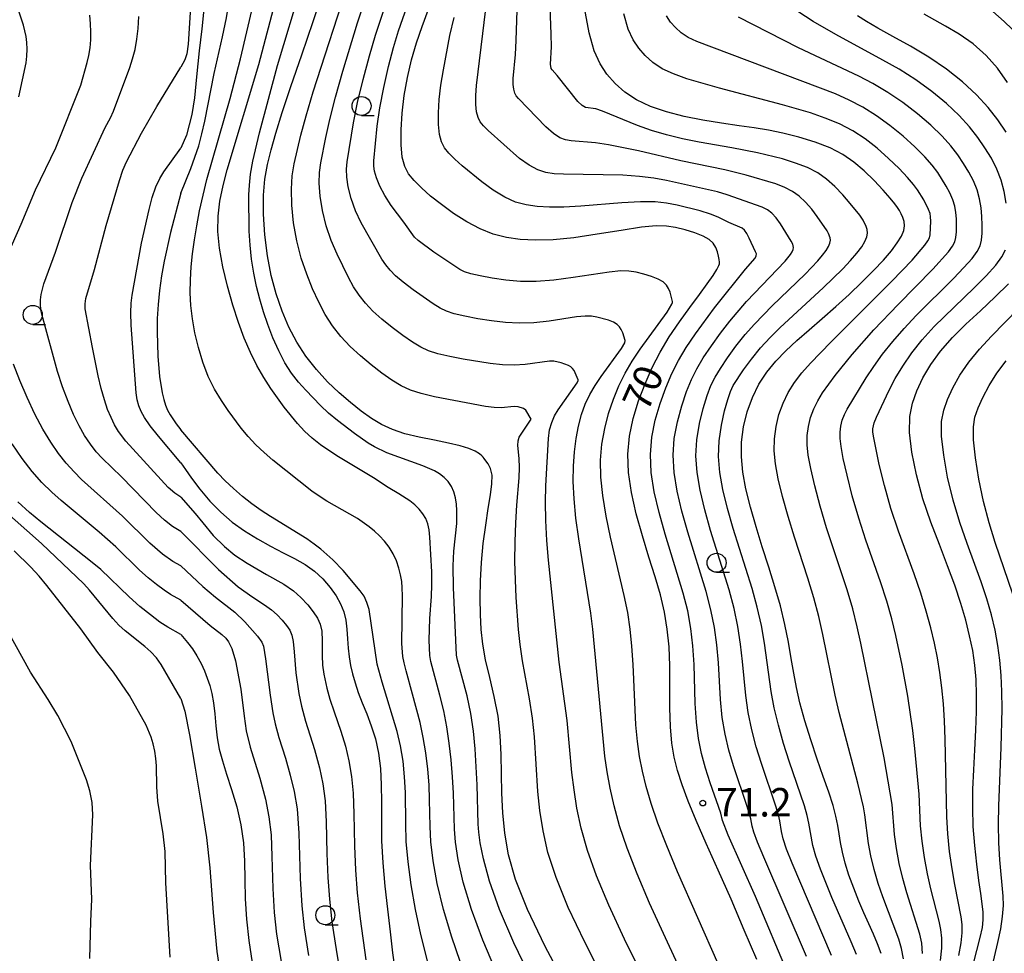
# Model space of a CAD drawing. Extents: x -4000 to -2000, y 94500 to 96001.
# Drawn here: x -2242 to -2112, y 95583 to 95705 of the extents above; entities that cross this region are included whole.
import ezdxf

# ---------------------------------------------------------------- set-up
doc = ezdxf.new("R2010")
doc.units = 0
for name, color, linetype in [('6331000', 2, 'Continuous'), ('7101000', 4, 'Continuous'), ('7102000', 2, 'Continuous'), ('7312000', 4, 'Continuous')]:
    doc.layers.add(name, color=color, linetype=linetype)
doc.styles.add('Dm_Anotation', font='txt.shx', dxfattribs={"bigfont": 'PSCDM.shx'})

# ---------------------------------------------------------------- blocks, each defined once
blk = doc.blocks.new('633100')
at = {"layer": '6331000'}
blk.add_lwpolyline([(0, -0.5), (0.67, -0.5)], dxfattribs=at)
blk.add_circle((0, 0), 0.5, dxfattribs=at)
blk = doc.blocks.new('731200')
at = {"layer": '7312000'}
blk.add_circle((0, 0), 0.15, dxfattribs=at)

msp = doc.modelspace()

# ---------------------------------------------------------------- linework, layer by layer
at = {"layer": '7101000', "flags": 128}
for points in [[(-2220.74, 95726.33), (-2220.41, 95725.41), (-2219.98, 95724.21), (-2219.43, 95722.58), (-2218.86, 95720.7), (-2218.35, 95718.72), (-2217.94, 95716.68), (-2217.65, 95714.57), (-2217.51, 95712.38), (-2217.52, 95710), (-2217.67, 95707.32), (-2217.97, 95704.27), (-2218.3, 95701.4), (-2218.67, 95697.94), (-2218.95, 95695.21), (-2219.29, 95692.99), (-2220, 95690.27), (-2220.74, 95688.56)], [(-2170.18, 95578.55), (-2172.79, 95583.52), (-2175.1, 95588.29), (-2176.67, 95592.24), (-2177.59, 95595.48), (-2178.08, 95598.33), (-2178.34, 95601.02), (-2178.45, 95603.63), (-2178.5, 95606.18), (-2178.54, 95608.7), (-2178.67, 95611.22), (-2178.96, 95613.76), (-2179.46, 95616.34), (-2180.06, 95618.85), (-2180.6, 95621.18), (-2180.97, 95623.25), (-2181.18, 95625.19), (-2181.28, 95627.16), (-2181.32, 95629.29), (-2181.28, 95631.58), (-2181.15, 95634), (-2180.91, 95636.5), (-2180.59, 95638.92), (-2180.26, 95641.1), (-2179.96, 95642.91), (-2179.76, 95644.35), (-2179.75, 95645.49), (-2179.95, 95646.36), (-2180.27, 95646.99), (-2180.57, 95647.4), (-2180.81, 95647.7), (-2180.93, 95647.85), (-2181.1, 95648.05), (-2181.42, 95648.32), (-2181.97, 95648.65), (-2182.81, 95649), (-2183.97, 95649.36), (-2185.49, 95649.73), (-2187.34, 95650.11), (-2189.34, 95650.5), (-2191.24, 95650.96), (-2192.87, 95651.5), (-2194.29, 95652.16), (-2195.63, 95652.96), (-2196.99, 95653.93), (-2198.41, 95655.06), (-2199.88, 95656.35), (-2201.4, 95657.81), (-2202.89, 95659.42), (-2204.27, 95661.16), (-2205.47, 95663.02), (-2206.5, 95664.99), (-2207.39, 95667.1), (-2208.17, 95669.36), (-2208.82, 95671.78), (-2209.33, 95674.38), (-2209.66, 95677.13), (-2209.83, 95679.87), (-2209.83, 95682.36), (-2209.66, 95684.48), (-2209.33, 95686.4), (-2208.85, 95688.34), (-2208.22, 95690.56), (-2207.37, 95693.27), (-2206.24, 95696.69), (-2204.82, 95700.86), (-2203.32, 95705.24), (-2202.05, 95709.08)], [(-2181.3, 95677.92), (-2183.07, 95678.86), (-2184.81, 95679.97), (-2186.43, 95681.14), (-2187.85, 95682.26), (-2189.05, 95683.32), (-2190.02, 95684.29), (-2190.75, 95685.18), (-2191.25, 95686.15), (-2191.57, 95687.38), (-2191.73, 95689.01), (-2191.73, 95690.97), (-2191.59, 95693.17), (-2191.31, 95695.49), (-2190.9, 95697.87), (-2190.36, 95700.21), (-2189.7, 95702.45), (-2188.95, 95704.61), (-2188.17, 95706.75)], [(-2146.62, 95651.86), (-2146.14, 95653.84), (-2145.46, 95655.73), (-2144.61, 95657.47), (-2143.58, 95659.05), (-2142.4, 95660.51), (-2141.08, 95661.88), (-2139.61, 95663.22), (-2138, 95664.62), (-2136.27, 95666.12), (-2134.48, 95667.7), (-2132.71, 95669.31), (-2131.04, 95670.91), (-2129.52, 95672.44), (-2128.22, 95673.83), (-2127.17, 95675.05), (-2126.39, 95676.09), (-2125.85, 95676.97), (-2125.54, 95677.71), (-2125.43, 95678.35), (-2125.48, 95678.92), (-2125.64, 95679.44), (-2125.87, 95679.92), (-2126.11, 95680.35), (-2126.36, 95680.75), (-2126.71, 95681.24), (-2127.31, 95681.97), (-2128.25, 95683.03), (-2129.44, 95684.29), (-2130.76, 95685.57), (-2132.1, 95686.72), (-2133.56, 95687.72), (-2135.24, 95688.59), (-2137.22, 95689.36), (-2139.36, 95690.01), (-2141.45, 95690.52), (-2143.36, 95690.92), (-2145.22, 95691.23), (-2147.23, 95691.52), (-2149.52, 95691.86), (-2151.99, 95692.25), (-2154.47, 95692.74), (-2156.79, 95693.33), (-2158.9, 95694.05), (-2160.74, 95694.92), (-2162.28, 95695.93), (-2163.55, 95697.07), (-2164.62, 95698.3), (-2165.53, 95699.65), (-2166.31, 95701.37), (-2166.98, 95703.77), (-2167.56, 95707.04)], [(-2112.03, 95690.67), (-2113.14, 95692.3), (-2114.43, 95693.93), (-2115.97, 95695.6), (-2117.81, 95697.29), (-2119.92, 95698.97), (-2122.24, 95700.56), (-2124.66, 95702.01), (-2126.98, 95703.29), (-2128.96, 95704.36), (-2130.45, 95705.23), (-2131.63, 95705.99)], [(-2220.74, 95647.13), (-2223.67, 95650.63), (-2224.76, 95652.01), (-2225.51, 95653.07), (-2225.98, 95653.9), (-2226.27, 95654.64), (-2226.47, 95655.43), (-2226.63, 95656.32), (-2227.28, 95665.25), (-2227.33, 95666.87), (-2227.28, 95668.13), (-2227.15, 95669.2), (-2225.91, 95676.04), (-2224.92, 95680.48), (-2224.49, 95682.06), (-2224.02, 95683.47), (-2223.51, 95684.57), (-2222.97, 95685.45), (-2220.74, 95688.56)], [(-2144.9, 95581.69), (-2146.53, 95585.59), (-2148.28, 95589.65), (-2149.99, 95593.49), (-2151.54, 95596.97), (-2152.87, 95600), (-2153.92, 95602.55), (-2154.72, 95604.71), (-2155.32, 95606.6), (-2155.78, 95608.37), (-2156.09, 95610.21), (-2156.26, 95612.33), (-2156.32, 95614.87), (-2156.32, 95617.64), (-2156.34, 95620.38), (-2156.45, 95622.88), (-2156.67, 95625.2), (-2157.05, 95627.45), (-2157.59, 95629.72), (-2158.28, 95632.12), (-2159.09, 95634.7), (-2159.95, 95637.51), (-2160.76, 95640.41), (-2161.41, 95643.23), (-2161.79, 95645.83), (-2161.87, 95648.27), (-2161.66, 95650.63), (-2161.16, 95652.98), (-2160.45, 95655.29), (-2159.59, 95657.53), (-2158.65, 95659.66), (-2157.6, 95661.71), (-2156.42, 95663.72), (-2155.08, 95665.7), (-2153.71, 95667.59), (-2152.44, 95669.27), (-2151.41, 95670.68), (-2150.64, 95671.79), (-2150.14, 95672.59), (-2149.88, 95673.09), (-2149.79, 95673.35), (-2149.81, 95673.56), (-2149.86, 95673.9), (-2149.93, 95674.34), (-2150.06, 95674.91), (-2150.28, 95675.5), (-2150.62, 95676.04), (-2151.14, 95676.53), (-2151.94, 95676.98), (-2153.04, 95677.42), (-2154.31, 95677.81), (-2155.58, 95678.12), (-2156.76, 95678.31), (-2158.13, 95678.33), (-2160.05, 95678.14), (-2162.75, 95677.73), (-2165.89, 95677.22), (-2169, 95676.77), (-2171.7, 95676.51), (-2174.01, 95676.44), (-2176.03, 95676.54), (-2177.86, 95676.79), (-2179.59, 95677.24), (-2181.3, 95677.92)], [(-2116.45, 95601.7), (-2116.42, 95604.16), (-2116.32, 95606.69), (-2116.19, 95609.31), (-2116.06, 95611.92), (-2115.97, 95614.38), (-2115.95, 95616.58), (-2116.01, 95618.58), (-2116.18, 95620.49), (-2116.46, 95622.39), (-2116.86, 95624.35), (-2117.38, 95626.4), (-2118.04, 95628.61), (-2118.83, 95630.99), (-2119.77, 95633.57), (-2120.85, 95636.35), (-2121.97, 95639.31), (-2123.01, 95642.39), (-2123.86, 95645.52), (-2124.46, 95648.51), (-2124.76, 95651.13), (-2124.73, 95653.23), (-2124.4, 95654.98), (-2123.82, 95656.61), (-2123.02, 95658.3), (-2121.99, 95660.06), (-2120.7, 95661.84), (-2119.13, 95663.61), (-2117.34, 95665.37), (-2115.44, 95667.16), (-2113.52, 95668.97), (-2111.75, 95670.71)], [(-2128.5, 95582.48), (-2128.99, 95583.77), (-2129.54, 95585.05), (-2130.15, 95586.4), (-2130.79, 95587.84), (-2131.46, 95589.4), (-2132.13, 95591.08), (-2132.75, 95592.8), (-2133.26, 95594.41), (-2133.61, 95595.84), (-2133.85, 95597.1), (-2134.03, 95598.26), (-2134.21, 95599.37), (-2134.46, 95600.58), (-2134.85, 95602), (-2135.42, 95603.75), (-2136.13, 95605.8), (-2136.94, 95608.11), (-2137.77, 95610.62), (-2138.55, 95613.15), (-2139.2, 95615.5), (-2139.67, 95617.55), (-2140.03, 95619.43), (-2140.36, 95621.36), (-2140.73, 95623.5), (-2141.2, 95625.82), (-2141.78, 95628.28), (-2142.5, 95630.81), (-2143.31, 95633.4), (-2144.16, 95636.04), (-2144.98, 95638.69), (-2145.73, 95641.27), (-2146.33, 95643.69), (-2146.74, 95645.87), (-2146.92, 95647.89), (-2146.89, 95649.86), (-2146.62, 95651.86)], [(-2220.74, 95647.13), (-2220.13, 95646.25), (-2219.32, 95645.11), (-2218.22, 95643.64), (-2216.91, 95642.08), (-2215.48, 95640.63), (-2213.96, 95639.32), (-2212.35, 95638.15), (-2210.64, 95637.09), (-2208.93, 95636.14), (-2207.28, 95635.28), (-2205.76, 95634.5), (-2204.38, 95633.71), (-2203.13, 95632.84), (-2202.02, 95631.82), (-2201.06, 95630.71), (-2200.28, 95629.6), (-2199.69, 95628.55), (-2199.28, 95627.51), (-2199.02, 95626.41), (-2198.87, 95625.2), (-2198.77, 95623.95), (-2198.69, 95622.71), (-2198.56, 95621.56), (-2198.38, 95620.44), (-2198.12, 95619.32), (-2197.79, 95618.13), (-2197.37, 95616.87), (-2196.86, 95615.51), (-2196.26, 95614.05), (-2195.65, 95612.47), (-2195.12, 95610.75), (-2194.72, 95608.87), (-2194.46, 95606.85), (-2194.34, 95604.7), (-2194.32, 95602.42), (-2194.33, 95599.98), (-2194.29, 95597.32), (-2194.13, 95594.43), (-2193.86, 95591.38), (-2193.54, 95588.32), (-2193.19, 95585.35), (-2192.84, 95582.58), (-2192.49, 95580.12)], [(-2220.73, 95624.5), (-2222.44, 95625.46), (-2223.48, 95626.15), (-2224.74, 95627.09), (-2226.12, 95628.21), (-2227.52, 95629.45), (-2231.26, 95633.06), (-2232.39, 95634.01), (-2239.16, 95639.34), (-2240.65, 95640.58), (-2242.21, 95642)], [(-2220.73, 95624.5), (-2219.87, 95623.46), (-2219.22, 95622.61), (-2218.61, 95621.68), (-2218.07, 95620.71), (-2217.63, 95619.73), (-2217.26, 95618.76), (-2216.93, 95617.79), (-2216.65, 95616.74), (-2216.43, 95615.52), (-2216.27, 95614.07), (-2216.13, 95612.48), (-2215.94, 95610.9), (-2215.67, 95609.39), (-2215.26, 95607.85), (-2214.72, 95606.11), (-2214.05, 95604.08), (-2213.36, 95601.82), (-2212.82, 95599.45), (-2212.49, 95597.06), (-2212.35, 95594.67), (-2212.31, 95592.22), (-2212.25, 95589.68), (-2212.1, 95587.02), (-2211.8, 95584.21), (-2211.32, 95581.27)], [(-2111.69, 95543.29), (-2112.59, 95546.69), (-2113.8, 95551.29), (-2115.1, 95556.47), (-2116.28, 95561.41), (-2117.15, 95565.47), (-2117.68, 95568.74), (-2117.89, 95571.51), (-2117.81, 95574.02), (-2117.48, 95576.37), (-2117.01, 95578.63), (-2116.45, 95580.84), (-2115.9, 95582.88), (-2115.46, 95584.6), (-2115.18, 95585.9), (-2115.07, 95586.94), (-2115.09, 95587.92), (-2115.21, 95589.03), (-2115.4, 95590.4), (-2115.65, 95592.13), (-2115.93, 95594.27), (-2116.19, 95596.7), (-2116.38, 95599.22), (-2116.45, 95601.7)]]:
    msp.add_lwpolyline(points, dxfattribs=at)
at = {"layer": '7102000', "flags": 128}
for points in [[(-2220.74, 95682.65), (-2219.43, 95685.87), (-2218.87, 95687.38), (-2218.38, 95688.89), (-2217.95, 95690.45), (-2217.56, 95692.14), (-2216.33, 95698.41), (-2215.25, 95703.23), (-2214.74, 95705.72), (-2214.33, 95708.18), (-2214.01, 95710.46), (-2213.81, 95712.35), (-2213.7, 95713.75), (-2213.68, 95714.89), (-2213.84, 95717.58), (-2214.08, 95719.37), (-2214.51, 95721.36), (-2215.17, 95723.49), (-2217.36, 95729.28), (-2220.74, 95738.82)], [(-2220.74, 95717.38), (-2220.11, 95715.32), (-2219.85, 95714.2), (-2219.64, 95712.92), (-2219.48, 95711.58), (-2219.4, 95710.24), (-2219.4, 95707.82), (-2219.77, 95702.28), (-2219.96, 95701.01), (-2220.21, 95700.19), (-2220.74, 95699.25)], [(-2131.78, 95582.35), (-2132.45, 95584.03), (-2135.01, 95589.89), (-2136.5, 95593.59), (-2137.11, 95595.33), (-2137.51, 95596.72), (-2138.03, 95599.66), (-2138.25, 95600.68), (-2138.61, 95601.96), (-2140.62, 95607.81), (-2141.37, 95610.17), (-2142.05, 95612.56), (-2142.61, 95614.86), (-2143, 95617.01), (-2143.88, 95623.37), (-2144.29, 95625.7), (-2144.84, 95628.11), (-2145.52, 95630.59), (-2147.98, 95638.45), (-2148.74, 95641.1), (-2149.35, 95643.6), (-2149.75, 95645.86), (-2149.91, 95647.97), (-2149.84, 95650.02), (-2149.54, 95652.06), (-2149.12, 95653.95), (-2148.7, 95655.47), (-2148.36, 95656.5), (-2147.99, 95657.29), (-2146.64, 95659.36), (-2145.6, 95660.79), (-2144.41, 95662.27), (-2143.14, 95663.64), (-2141.81, 95664.94), (-2136.13, 95670.15), (-2133.58, 95672.66), (-2132.54, 95673.78), (-2131.7, 95674.75), (-2131.07, 95675.58), (-2130.64, 95676.29), (-2130.4, 95676.88), (-2130.31, 95677.39), (-2130.34, 95677.84), (-2130.47, 95678.26), (-2130.89, 95679.06), (-2131.33, 95679.73), (-2132.58, 95681.29), (-2133.55, 95682.4), (-2134.62, 95683.51), (-2135.7, 95684.48), (-2136.87, 95685.3), (-2138.22, 95686), (-2139.8, 95686.61), (-2141.52, 95687.14), (-2144.81, 95687.96), (-2148.17, 95688.62), (-2152.46, 95689.36), (-2154.69, 95689.81), (-2156.79, 95690.33), (-2158.75, 95690.91), (-2160.6, 95691.56), (-2165.19, 95693.45), (-2166.07, 95693.73), (-2167.46, 95693.94), (-2167.88, 95694.17), (-2168.44, 95694.69), (-2171.18, 95698.12), (-2171.84, 95698.87), (-2171.95, 95699.06), (-2172.04, 95699.63), (-2171.93, 95701.92), (-2171.96, 95703.6), (-2172.29, 95711.84)], [(-2172.09, 95573.99), (-2176.88, 95583.92), (-2178.78, 95588.3), (-2180.1, 95592.03), (-2180.89, 95594.97), (-2181.31, 95597.09), (-2181.5, 95598.48), (-2181.57, 95599.53), (-2181.72, 95604.72), (-2181.97, 95609.46), (-2182.19, 95611.79), (-2182.54, 95614.11), (-2183.04, 95616.42), (-2184.31, 95621.11), (-2184.44, 95621.79), (-2184.83, 95630.69), (-2184.87, 95633.57), (-2184.78, 95635.5), (-2184.41, 95639.15), (-2184.37, 95640.85), (-2184.43, 95641.69), (-2184.57, 95642.51), (-2184.79, 95643.29), (-2185.11, 95644.01), (-2185.53, 95644.65), (-2186.05, 95645.21), (-2186.66, 95645.67), (-2187.35, 95646.06), (-2188.85, 95646.73), (-2193.61, 95648.45), (-2195.25, 95649.24), (-2196.07, 95649.72), (-2197.87, 95650.98), (-2200.12, 95652.71), (-2201.27, 95653.67), (-2202.33, 95654.65), (-2204.28, 95656.67), (-2205.22, 95657.74), (-2206.14, 95658.92), (-2207.02, 95660.28), (-2207.85, 95661.88), (-2208.61, 95663.6), (-2209.28, 95665.35), (-2209.86, 95667.02), (-2210.35, 95668.66), (-2210.76, 95670.34), (-2211.13, 95672.1), (-2211.42, 95673.93), (-2211.62, 95675.79), (-2211.73, 95677.65), (-2211.77, 95682.4), (-2211.71, 95683.71), (-2211.54, 95685.15), (-2211.24, 95686.84), (-2210.37, 95690.6), (-2207.99, 95699.45), (-2204.82, 95710.12)], [(-2162.22, 95573.56), (-2167.55, 95583.97), (-2169.73, 95588.56), (-2171.33, 95592.49), (-2172.39, 95595.78), (-2173.04, 95598.66), (-2173.46, 95601.32), (-2173.71, 95603.84), (-2174.15, 95611.02), (-2174.42, 95613.48), (-2174.83, 95616.05), (-2175.75, 95621.02), (-2176.06, 95623.18), (-2176.28, 95625.19), (-2176.57, 95629.37), (-2176.68, 95631.69), (-2176.73, 95634.14), (-2176.71, 95636.7), (-2176.63, 95639.22), (-2176.49, 95641.53), (-2176.19, 95645.14), (-2176.13, 95646.51), (-2176.19, 95647.68), (-2176.37, 95649.42), (-2176.32, 95650.02), (-2176.16, 95650.5), (-2174.61, 95652.87), (-2175.31, 95654.06), (-2175.61, 95654.28), (-2176.33, 95654.51), (-2176.84, 95654.55), (-2178.53, 95654.38), (-2179.47, 95654.39), (-2180.62, 95654.54), (-2187.33, 95655.81), (-2189.07, 95656.23), (-2190.49, 95656.69), (-2191.72, 95657.26), (-2192.93, 95657.99), (-2194.25, 95658.92), (-2195.66, 95660.01), (-2197.07, 95661.2), (-2198.42, 95662.46), (-2199.66, 95663.78), (-2200.77, 95665.17), (-2201.73, 95666.66), (-2202.58, 95668.27), (-2203.38, 95670.04), (-2204.16, 95671.98), (-2204.87, 95674.09), (-2205.46, 95676.36), (-2205.88, 95678.74), (-2206.12, 95681.06), (-2206.18, 95683.16), (-2206.08, 95684.92), (-2205.83, 95686.52), (-2204.93, 95690.27), (-2204.25, 95692.82), (-2203.31, 95695.98), (-2198.51, 95710.76)], [(-2153.46, 95577.06), (-2159.01, 95589.11), (-2160.66, 95592.99), (-2161.96, 95596.37), (-2162.96, 95599.33), (-2163.69, 95601.94), (-2164.21, 95604.28), (-2164.59, 95606.43), (-2164.88, 95608.5), (-2166.47, 95625.2), (-2166.74, 95627.33), (-2168.33, 95637.11), (-2168.7, 95639.82), (-2168.95, 95642.38), (-2169.06, 95644.66), (-2169.03, 95646.7), (-2168.89, 95648.57), (-2168.68, 95650.33), (-2168.37, 95651.97), (-2167.98, 95653.47), (-2167.48, 95654.84), (-2166.88, 95656.1), (-2166.17, 95657.31), (-2165.37, 95658.5), (-2162.71, 95662.16), (-2162.25, 95662.93), (-2162.21, 95663.22), (-2162.54, 95664.25), (-2162.73, 95664.68), (-2162.97, 95665.05), (-2163.29, 95665.36), (-2163.77, 95665.63), (-2164.43, 95665.89), (-2165.96, 95666.32), (-2166.67, 95666.43), (-2167.49, 95666.44), (-2168.64, 95666.33), (-2172.21, 95665.8), (-2174.23, 95665.58), (-2176.16, 95665.52), (-2178, 95665.61), (-2179.81, 95665.82), (-2181.63, 95666.1), (-2183.32, 95666.43), (-2184.72, 95666.76), (-2185.74, 95667.08), (-2186.58, 95667.47), (-2187.52, 95668.05), (-2190.16, 95669.91), (-2191.45, 95670.9), (-2192.45, 95671.75), (-2193.19, 95672.49), (-2193.76, 95673.2), (-2194.25, 95673.95), (-2196.98, 95678.72), (-2197.74, 95680.32), (-2198.31, 95681.94), (-2198.69, 95683.45), (-2198.88, 95684.75), (-2198.91, 95685.78), (-2198.82, 95686.77), (-2197.99, 95691.9), (-2197.45, 95694.57), (-2196.72, 95697.63), (-2195.89, 95700.73), (-2195.1, 95703.46), (-2192.79, 95710.47)], [(-2112.05, 95681.32), (-2112.3, 95682.84), (-2112.69, 95684.36), (-2113.27, 95685.82), (-2114, 95687.23), (-2114.84, 95688.61), (-2115.78, 95689.99), (-2116.88, 95691.39), (-2118.23, 95692.87), (-2119.9, 95694.44), (-2121.83, 95696.03), (-2123.94, 95697.56), (-2126.15, 95698.95), (-2128.29, 95700.17), (-2134.48, 95703.52), (-2137.45, 95705.26), (-2144.92, 95710.17)], [(-2177.93, 95577.08), (-2180.96, 95584.27), (-2182.47, 95588.3), (-2183.54, 95591.87), (-2184.2, 95594.83), (-2184.55, 95597.15), (-2184.71, 95598.85), (-2184.84, 95603.61), (-2184.97, 95605.76), (-2185.15, 95608.01), (-2185.39, 95610.21), (-2185.71, 95612.35), (-2186.12, 95614.46), (-2186.62, 95616.53), (-2187.83, 95620.94), (-2187.96, 95621.73), (-2188.03, 95623.75), (-2187.96, 95626.62), (-2187.74, 95629.51), (-2187.67, 95631.07), (-2187.68, 95632.78), (-2187.93, 95637.33), (-2188.04, 95638.3), (-2188.21, 95639.1), (-2188.48, 95639.79), (-2188.85, 95640.42), (-2189.33, 95641.01), (-2189.92, 95641.57), (-2190.6, 95642.11), (-2192.03, 95643.03), (-2193.42, 95643.85), (-2195.38, 95645.16), (-2200.19, 95648.04), (-2202.35, 95649.49), (-2203.43, 95650.35), (-2204.44, 95651.29), (-2205.37, 95652.3), (-2207.13, 95654.46), (-2208.88, 95656.93), (-2209.79, 95658.35), (-2210.71, 95659.93), (-2211.58, 95661.65), (-2212.39, 95663.54), (-2213.14, 95665.61), (-2213.87, 95667.9), (-2214.58, 95670.39), (-2215.2, 95672.95), (-2215.64, 95675.38), (-2215.85, 95677.57), (-2215.82, 95679.59), (-2215.58, 95681.57), (-2215.17, 95683.63), (-2214.64, 95685.71), (-2210.45, 95699.57), (-2208.08, 95708.61)], [(-2158.38, 95576.39), (-2162.29, 95584.37), (-2164.37, 95588.84), (-2166, 95592.74), (-2167.17, 95596.08), (-2168, 95599), (-2168.57, 95601.63), (-2168.96, 95604.06), (-2169.23, 95606.35), (-2169.88, 95613.19), (-2170.9, 95620.86), (-2172.32, 95634.28), (-2172.52, 95636.9), (-2172.66, 95639.52), (-2172.72, 95641.95), (-2172.69, 95644.08), (-2172.34, 95650.31), (-2172.18, 95651.45), (-2171.9, 95652.43), (-2171.52, 95653.3), (-2171.05, 95654.11), (-2168.54, 95657.66), (-2168.4, 95657.96), (-2168.41, 95658.04), (-2168.95, 95659.28), (-2169.14, 95659.56), (-2169.37, 95659.77), (-2169.69, 95659.96), (-2170.64, 95660.29), (-2171.62, 95660.49), (-2172.17, 95660.5), (-2175.37, 95660.09), (-2176.85, 95659.99), (-2178.39, 95660.03), (-2179.99, 95660.2), (-2183.54, 95660.77), (-2185.33, 95661.12), (-2186.9, 95661.49), (-2188.11, 95661.88), (-2189.15, 95662.37), (-2190.22, 95663.02), (-2191.51, 95663.91), (-2192.91, 95664.96), (-2194.26, 95666.05), (-2195.43, 95667.1), (-2196.42, 95668.13), (-2197.26, 95669.19), (-2197.99, 95670.31), (-2198.67, 95671.55), (-2200.15, 95674.6), (-2200.93, 95676.41), (-2201.6, 95678.34), (-2202.1, 95680.34), (-2202.4, 95682.26), (-2202.53, 95683.95), (-2202.49, 95685.35), (-2202.32, 95686.64), (-2201.65, 95689.99), (-2201.12, 95692.36), (-2200.38, 95695.28), (-2199.42, 95698.7), (-2197.47, 95705.09), (-2195.93, 95709.76)], [(-2149.98, 95581.12), (-2155.33, 95593.24), (-2156.75, 95596.67), (-2157.91, 95599.67), (-2158.8, 95602.25), (-2159.47, 95604.49), (-2159.96, 95606.51), (-2160.33, 95608.43), (-2160.6, 95610.41), (-2160.8, 95612.62), (-2161.19, 95620.54), (-2161.35, 95622.96), (-2161.57, 95625.2), (-2161.89, 95627.39), (-2162.34, 95629.64), (-2164.14, 95637.31), (-2164.73, 95640.11), (-2165.18, 95642.8), (-2165.42, 95645.25), (-2165.45, 95647.49), (-2165.28, 95649.6), (-2164.92, 95651.65), (-2164.41, 95653.63), (-2163.78, 95655.5), (-2163.06, 95657.25), (-2162.24, 95658.91), (-2161.3, 95660.52), (-2160.23, 95662.1), (-2156.68, 95666.98), (-2156.06, 95668.01), (-2156, 95668.22), (-2156.01, 95668.39), (-2156.3, 95669.58), (-2156.5, 95670.09), (-2156.79, 95670.54), (-2157.22, 95670.94), (-2157.86, 95671.31), (-2158.74, 95671.66), (-2159.75, 95671.97), (-2160.77, 95672.22), (-2161.72, 95672.37), (-2162.81, 95672.39), (-2164.34, 95672.24), (-2169.05, 95671.51), (-2171.62, 95671.18), (-2173.93, 95671.01), (-2176.01, 95671.02), (-2177.92, 95671.18), (-2179.73, 95671.44), (-2181.32, 95671.74), (-2182.55, 95672.03), (-2183.36, 95672.27), (-2184.01, 95672.57), (-2187.41, 95674.86), (-2189.46, 95676.39), (-2189.95, 95676.84), (-2191.36, 95678.83), (-2193.04, 95681.03), (-2193.88, 95682.31), (-2194.53, 95683.54), (-2194.97, 95684.65), (-2195.23, 95685.54), (-2195.33, 95686.21), (-2195.31, 95686.89), (-2194.87, 95691.44), (-2194.52, 95693.87), (-2194.02, 95696.56), (-2193.4, 95699.3), (-2192.73, 95701.83), (-2192.07, 95704), (-2190.1, 95709.69)], [(-2182.79, 95578.09), (-2185.04, 95584.63), (-2186.16, 95588.31), (-2186.98, 95591.71), (-2187.51, 95594.7), (-2187.8, 95597.21), (-2187.92, 95599.23), (-2187.97, 95602.73), (-2188.05, 95604.69), (-2188.21, 95606.79), (-2188.48, 95608.92), (-2188.81, 95610.96), (-2189.23, 95612.92), (-2190.21, 95616.64), (-2191.08, 95619.72), (-2191.34, 95620.77), (-2191.49, 95621.6), (-2191.62, 95623.32), (-2191.56, 95629.61), (-2191.58, 95630.64), (-2191.65, 95631.51), (-2191.8, 95632.35), (-2192.02, 95633.26), (-2192.34, 95634.21), (-2192.76, 95635.14), (-2193.29, 95636.01), (-2193.91, 95636.79), (-2194.56, 95637.49), (-2195.23, 95638.11), (-2195.92, 95638.69), (-2197.49, 95639.77), (-2201.5, 95642.07), (-2202.53, 95642.72), (-2203.49, 95643.4), (-2208.64, 95647.47), (-2209.77, 95648.46), (-2210.87, 95649.51), (-2211.88, 95650.59), (-2212.8, 95651.68), (-2214.5, 95654.02), (-2215.39, 95655.34), (-2216.29, 95656.83), (-2217.12, 95658.49), (-2217.84, 95660.36), (-2218.43, 95662.32), (-2218.89, 95664.26), (-2219.21, 95666.09), (-2219.41, 95667.83), (-2219.49, 95669.52), (-2219.48, 95671.21), (-2219.37, 95672.92), (-2219.19, 95674.66), (-2218.95, 95676.47), (-2218.64, 95678.35), (-2218.26, 95680.31), (-2217.29, 95684.45), (-2214.25, 95695.1), (-2212.87, 95700.34), (-2211.23, 95707.44)], [(-2135.06, 95582.21), (-2140.24, 95594.38), (-2140.96, 95596.25), (-2141.4, 95597.6), (-2141.63, 95598.55), (-2141.86, 95599.95), (-2142.05, 95600.78), (-2142.38, 95601.92), (-2144.29, 95607.51), (-2144.97, 95609.72), (-2145.56, 95611.97), (-2146.02, 95614.23), (-2146.33, 95616.48), (-2146.75, 95620.97), (-2147.02, 95623.25), (-2147.39, 95625.57), (-2147.89, 95627.94), (-2148.54, 95630.38), (-2150.97, 95638.22), (-2151.74, 95640.93), (-2152.36, 95643.51), (-2152.76, 95645.86), (-2152.9, 95648.04), (-2152.8, 95650.17), (-2152.45, 95652.29), (-2151.95, 95654.28), (-2151.42, 95655.98), (-2150.93, 95657.29), (-2150.39, 95658.39), (-2149.69, 95659.55), (-2148.75, 95660.95), (-2147.63, 95662.49), (-2146.42, 95664.02), (-2145.21, 95665.4), (-2142.85, 95667.81), (-2138.54, 95671.96), (-2136.85, 95673.72), (-2136.23, 95674.45), (-2135.76, 95675.08), (-2135.43, 95675.61), (-2135.25, 95676.05), (-2135.18, 95676.43), (-2135.21, 95676.77), (-2135.43, 95677.34), (-2135.62, 95677.68), (-2136.92, 95679.55), (-2137.66, 95680.51), (-2138.48, 95681.45), (-2139.3, 95682.24), (-2140.18, 95682.87), (-2141.19, 95683.4), (-2142.38, 95683.86), (-2146.27, 95685.01), (-2149.11, 95685.71), (-2154.91, 95686.89), (-2160.46, 95688.21), (-2164.42, 95689.01), (-2166.14, 95689.28), (-2169.32, 95689.54), (-2170.06, 95689.65), (-2170.81, 95689.94), (-2171.66, 95690.5), (-2172.65, 95691.39), (-2176.28, 95695.09), (-2176.57, 95695.44), (-2176.77, 95695.83), (-2176.9, 95696.32), (-2176.96, 95696.97), (-2176.96, 95697.76), (-2176.68, 95700.9), (-2176.56, 95702.75), (-2176.39, 95708.08)], [(-2244.03, 95673.36), (-2241.78, 95678.54), (-2239.86, 95683.08), (-2237.21, 95688.59), (-2233.92, 95696.85), (-2233.06, 95699.83), (-2232.84, 95700.79), (-2232.68, 95701.8), (-2232.59, 95702.82), (-2232.57, 95703.87), (-2232.62, 95704.95), (-2232.74, 95706.06)], [(-2242.05, 95695.32), (-2241.11, 95699.8), (-2241.01, 95700.69), (-2240.97, 95701.59), (-2241.01, 95702.46), (-2241.1, 95703.28), (-2241.44, 95704.77), (-2242.14, 95706.86)], [(-2138.34, 95582.08), (-2143.98, 95595.17), (-2144.81, 95597.17), (-2145.29, 95598.49), (-2145.51, 95599.27), (-2145.68, 95600.24), (-2146.15, 95601.87), (-2147.97, 95607.2), (-2148.57, 95609.27), (-2149.07, 95611.38), (-2149.44, 95613.6), (-2149.66, 95615.94), (-2149.95, 95620.77), (-2150.16, 95623.13), (-2150.48, 95625.45), (-2150.94, 95627.78), (-2151.56, 95630.16), (-2153.96, 95637.98), (-2154.75, 95640.76), (-2155.38, 95643.41), (-2155.77, 95645.85), (-2155.89, 95648.12), (-2155.75, 95650.32), (-2155.35, 95652.52), (-2154.78, 95654.62), (-2154.14, 95656.5), (-2153.5, 95658.08), (-2152.8, 95659.5), (-2151.93, 95660.94), (-2150.86, 95662.53), (-2149.65, 95664.19), (-2148.43, 95665.77), (-2146.23, 95668.37), (-2141.17, 95673.67), (-2140.44, 95674.57), (-2140.22, 95674.92), (-2140.1, 95675.22), (-2140.06, 95675.47), (-2140.14, 95675.91), (-2140.35, 95676.31), (-2141.78, 95678.62), (-2142.34, 95679.39), (-2142.9, 95680), (-2143.49, 95680.45), (-2144.17, 95680.81), (-2148.77, 95682.41), (-2150.05, 95682.8), (-2156.78, 95684.32), (-2158.44, 95684.62), (-2160.33, 95684.85), (-2162.55, 95685), (-2170.34, 95685.14), (-2171.56, 95685.2), (-2172.66, 95685.37), (-2173.74, 95685.71), (-2174.87, 95686.31), (-2176.12, 95687.21), (-2180.27, 95690.9), (-2180.86, 95691.49), (-2181.3, 95692.02), (-2181.6, 95692.61), (-2181.79, 95693.34), (-2181.89, 95694.32), (-2181.89, 95695.5), (-2181.8, 95696.81), (-2180.58, 95706.92)], [(-2125.58, 95581.81), (-2125.84, 95583.16), (-2126.2, 95584.4), (-2128.3, 95589.94), (-2128.89, 95591.72), (-2129.44, 95593.58), (-2129.89, 95595.37), (-2130.18, 95597), (-2130.64, 95600.74), (-2130.84, 95601.83), (-2131.57, 95604.93), (-2134.04, 95614.23), (-2134.59, 95616.5), (-2136.19, 95624.52), (-2136.73, 95626.86), (-2137.38, 95629.33), (-2138.17, 95631.92), (-2139.93, 95637.31), (-2140.76, 95640.05), (-2141.49, 95642.68), (-2142.06, 95645.03), (-2142.43, 95647), (-2142.59, 95648.7), (-2142.56, 95650.29), (-2142.35, 95651.89), (-2141.97, 95653.48), (-2141.43, 95654.99), (-2140.74, 95656.38), (-2139.91, 95657.69), (-2138.94, 95658.96), (-2137.83, 95660.25), (-2135.16, 95663.01), (-2127.09, 95671.03), (-2124.44, 95673.83), (-2122.77, 95675.79), (-2122.36, 95676.34), (-2122.16, 95676.74), (-2122.07, 95677.14), (-2121.97, 95678.96), (-2122, 95679.5), (-2122.08, 95679.98), (-2122.26, 95680.5), (-2122.9, 95681.75), (-2123.71, 95683.06), (-2124.25, 95683.78), (-2125.04, 95684.69), (-2126.16, 95685.88), (-2127.54, 95687.22), (-2129.05, 95688.57), (-2130.61, 95689.78), (-2132.24, 95690.83), (-2133.99, 95691.75), (-2135.87, 95692.53), (-2137.81, 95693.2), (-2141.49, 95694.27), (-2149.81, 95696.46), (-2154.1, 95697.71), (-2155.85, 95698.34), (-2157.33, 95699.03), (-2158.56, 95699.84), (-2159.58, 95700.75), (-2160.43, 95701.74), (-2161.16, 95702.82), (-2161.81, 95704.24), (-2162.41, 95706.26)], [(-2123.05, 95582.51), (-2123.17, 95583.85), (-2123.42, 95585.04), (-2125.14, 95590.49), (-2125.65, 95592.36), (-2126.13, 95594.36), (-2126.51, 95596.33), (-2126.75, 95598.16), (-2127.08, 95602.1), (-2128.11, 95608.26), (-2131.17, 95623.38), (-2131.65, 95625.54), (-2132.25, 95627.89), (-2132.98, 95630.39), (-2135.7, 95638.58), (-2136.54, 95641.41), (-2137.24, 95644.08), (-2137.78, 95646.37), (-2138.12, 95648.13), (-2138.26, 95649.51), (-2138.24, 95650.72), (-2138.08, 95651.92), (-2137.8, 95653.11), (-2137.39, 95654.24), (-2136.87, 95655.29), (-2136.24, 95656.32), (-2134.58, 95658.61), (-2132.33, 95661.41), (-2129.48, 95664.64), (-2126.27, 95667.99), (-2121.71, 95672.61), (-2119.66, 95674.91), (-2119.11, 95675.64), (-2118.82, 95676.22), (-2118.68, 95676.8), (-2118.61, 95677.54), (-2118.61, 95679.25), (-2118.68, 95680.1), (-2118.82, 95680.94), (-2119.07, 95681.78), (-2119.45, 95682.67), (-2119.93, 95683.58), (-2121.07, 95685.37), (-2121.79, 95686.32), (-2122.77, 95687.42), (-2124.07, 95688.73), (-2125.63, 95690.16), (-2127.35, 95691.56), (-2129.12, 95692.83), (-2130.93, 95693.95), (-2132.73, 95694.9), (-2134.52, 95695.71), (-2152.79, 95702.62), (-2153.91, 95703.15), (-2154.84, 95703.76), (-2155.6, 95704.44), (-2156.24, 95705.18), (-2156.8, 95706)], [(-2111.88, 95697.21), (-2113.2, 95699.08), (-2114.7, 95700.78), (-2116.38, 95702.29), (-2118.22, 95703.57), (-2120.04, 95704.64), (-2122.84, 95706.21)], [(-2111.24, 95704.25), (-2112.3, 95705.26), (-2114.55, 95707.21)], [(-2220.74, 95638.08), (-2221.84, 95638.74), (-2222.9, 95639.56), (-2224, 95640.58), (-2228.57, 95645.27), (-2231.11, 95647.74), (-2231.87, 95648.59), (-2232.65, 95649.58), (-2233.4, 95650.71), (-2234.12, 95651.99), (-2234.85, 95653.49), (-2235.59, 95655.22), (-2236.31, 95657.14), (-2236.97, 95659.17), (-2239.02, 95666.68), (-2239.16, 95667.33), (-2239.22, 95667.96), (-2239.2, 95668.61), (-2239.12, 95669.28), (-2238.77, 95670.71), (-2237.23, 95674.86), (-2235.05, 95681.39), (-2233.76, 95684.62), (-2230.69, 95691.27), (-2230, 95692.58), (-2229.61, 95693.43), (-2227.47, 95699.17), (-2227.09, 95700.33), (-2226.77, 95701.56), (-2226.51, 95702.9), (-2226.34, 95704.34), (-2226.25, 95705.89)], [(-2140.61, 95579.45), (-2145.04, 95589.99), (-2148.65, 95598.08), (-2149.4, 95600), (-2149.64, 95600.98), (-2151.03, 95604.98), (-2151.65, 95606.9), (-2152.17, 95608.82), (-2152.58, 95610.8), (-2152.85, 95612.97), (-2152.99, 95615.41), (-2153.15, 95620.57), (-2153.3, 95623), (-2153.58, 95625.32), (-2153.99, 95627.61), (-2154.57, 95629.94), (-2156.96, 95637.74), (-2157.76, 95640.58), (-2158.4, 95643.32), (-2158.78, 95645.84), (-2158.88, 95648.2), (-2158.7, 95650.48), (-2158.26, 95652.75), (-2157.61, 95654.95), (-2156.87, 95657.01), (-2156.07, 95658.87), (-2155.2, 95660.6), (-2154.18, 95662.33), (-2152.97, 95664.12), (-2150.44, 95667.52), (-2146.38, 95672.64), (-2145.12, 95674.06), (-2144.95, 95674.39), (-2144.94, 95674.63), (-2145.08, 95674.93), (-2145.89, 95676.73), (-2146.2, 95677.33), (-2146.5, 95677.75), (-2146.8, 95678.03), (-2148.55, 95678.78), (-2149.96, 95679.48), (-2151, 95679.89), (-2152.34, 95680.31), (-2155.36, 95681.04), (-2156.77, 95681.31), (-2158.28, 95681.48), (-2160.19, 95681.5), (-2162.65, 95681.36), (-2168.05, 95680.94), (-2170.3, 95680.81), (-2172.17, 95680.79), (-2173.79, 95680.87), (-2175.26, 95681.08), (-2176.66, 95681.47), (-2178.09, 95682.11), (-2179.59, 95683.04), (-2181.1, 95684.13), (-2183.69, 95686.23), (-2184.66, 95687.11), (-2185.44, 95687.89), (-2186.02, 95688.6), (-2186.43, 95689.38), (-2186.68, 95690.36), (-2186.81, 95691.66), (-2186.81, 95693.23), (-2186.7, 95694.99), (-2186.48, 95696.87), (-2186.16, 95698.88), (-2185.29, 95703.39), (-2184.76, 95705.77)], [(-2120.68, 95581.58), (-2120.52, 95583.21), (-2120.51, 95584.53), (-2120.64, 95585.67), (-2120.87, 95586.77), (-2121.97, 95591.03), (-2122.41, 95593), (-2122.82, 95595.14), (-2123.13, 95597.3), (-2123.32, 95599.32), (-2123.51, 95603.46), (-2124.09, 95609.5), (-2124.36, 95611.87), (-2125.02, 95616.41), (-2125.74, 95620.45), (-2126.57, 95624.39), (-2127.12, 95626.56), (-2127.78, 95628.92), (-2128.58, 95631.45), (-2130.51, 95636.95), (-2131.47, 95639.85), (-2132.31, 95642.77), (-2133, 95645.48), (-2133.5, 95647.71), (-2133.8, 95649.27), (-2133.93, 95650.33), (-2133.92, 95651.15), (-2133.82, 95651.95), (-2133.63, 95652.74), (-2133.35, 95653.5), (-2133.01, 95654.21), (-2130.49, 95658.32), (-2129.49, 95659.81), (-2128.32, 95661.43), (-2126.99, 95663.12), (-2125.5, 95664.83), (-2123.89, 95666.53), (-2118.98, 95671.4), (-2117.61, 95672.83), (-2116.54, 95674.03), (-2115.85, 95674.94), (-2115.47, 95675.7), (-2115.29, 95676.46), (-2115.21, 95677.38), (-2115.2, 95678.42), (-2115.26, 95679.55), (-2115.36, 95680.71), (-2115.56, 95681.89), (-2115.88, 95683.07), (-2116.36, 95684.24), (-2116.97, 95685.4), (-2117.66, 95686.54), (-2118.42, 95687.68), (-2119.34, 95688.85), (-2120.5, 95690.15), (-2121.99, 95691.59), (-2123.73, 95693.09), (-2125.64, 95694.56), (-2127.64, 95695.89), (-2129.61, 95697.06), (-2131.47, 95698.05), (-2139.39, 95701.76), (-2147.31, 95705.81)], [(-2220.74, 95642.6), (-2221.54, 95643.12), (-2222.39, 95643.87), (-2227.98, 95649.98), (-2228.94, 95651.26), (-2229.46, 95652.11), (-2229.93, 95653.07), (-2230.38, 95654.16), (-2230.8, 95655.42), (-2231.21, 95656.89), (-2231.62, 95658.56), (-2232.37, 95662.32), (-2233.33, 95667.42), (-2233.35, 95668.07), (-2233.23, 95668.75), (-2232.09, 95672.59), (-2230.56, 95678.39), (-2228.83, 95684.32), (-2228.37, 95685.66), (-2227.91, 95686.77), (-2225.93, 95690.53), (-2223.89, 95694.05), (-2220.74, 95699.25)], [(-2220.74, 95682.65), (-2222.09, 95677.47), (-2222.92, 95673.67), (-2223.27, 95671.73), (-2223.54, 95669.83), (-2223.73, 95667.96), (-2223.83, 95666.12), (-2223.86, 95664.36), (-2223.76, 95661.17), (-2223.54, 95658.51), (-2223.2, 95656.33), (-2222.99, 95655.44), (-2222.77, 95654.7), (-2222.5, 95654.05), (-2222.16, 95653.44), (-2221.33, 95652.25), (-2220.74, 95651.48)], [(-2118.29, 95582.23), (-2117.99, 95583.9), (-2117.85, 95585.22), (-2117.86, 95586.3), (-2117.98, 95587.34), (-2118.81, 95591.58), (-2119.17, 95593.63), (-2119.5, 95595.92), (-2119.75, 95598.26), (-2119.88, 95600.49), (-2120.08, 95610.73), (-2120.16, 95613.12), (-2120.31, 95615.38), (-2120.52, 95617.49), (-2120.78, 95619.49), (-2121.1, 95621.42), (-2121.49, 95623.36), (-2121.98, 95625.39), (-2122.58, 95627.59), (-2123.3, 95629.96), (-2124.17, 95632.51), (-2126.24, 95638.13), (-2127.24, 95641.12), (-2128.09, 95644.13), (-2128.76, 95646.89), (-2129.49, 95650.4), (-2129.6, 95651.14), (-2129.6, 95651.58), (-2129.45, 95652.38), (-2129.14, 95653.12), (-2127.45, 95656.68), (-2126.65, 95658.21), (-2125.67, 95659.87), (-2124.49, 95661.59), (-2123.1, 95663.33), (-2121.51, 95665.07), (-2116.25, 95670.19), (-2114.68, 95671.77), (-2113.43, 95673.14), (-2112.6, 95674.24), (-2112.13, 95675.18)], [(-2114.6, 95577.71), (-2113.13, 95583.94), (-2112.76, 95585.75), (-2112.52, 95587.38), (-2112.41, 95588.81), (-2112.44, 95590.06), (-2112.88, 95594.81), (-2113.01, 95597.08), (-2113.07, 95599.51), (-2113.03, 95601.96), (-2112.7, 95609.62), (-2112.59, 95614.74), (-2112.62, 95617.01), (-2112.71, 95619.11), (-2112.87, 95621.11), (-2113.13, 95623.08), (-2113.5, 95625.07), (-2113.98, 95627.1), (-2114.61, 95629.22), (-2115.36, 95631.46), (-2117.17, 95636.48), (-2118.13, 95639.27), (-2119.02, 95642.21), (-2119.76, 95645.25), (-2120.28, 95648.15), (-2120.56, 95650.64), (-2120.55, 95652.55), (-2120.28, 95654.07), (-2119.78, 95655.48), (-2119.07, 95657.02), (-2118.15, 95658.67), (-2116.98, 95660.38), (-2115.58, 95662.09), (-2113.97, 95663.81), (-2110.42, 95667.46)], [(-2111.17, 95629.83), (-2113.49, 95636.61), (-2114.3, 95639.23), (-2115.04, 95642.04), (-2115.65, 95644.98), (-2116.11, 95647.79), (-2116.36, 95650.16), (-2116.37, 95651.86), (-2116.16, 95653.15), (-2115.74, 95654.35), (-2115.12, 95655.73), (-2114.3, 95657.29), (-2113.27, 95658.92), (-2112.03, 95660.57)], [(-2220.74, 95633.55), (-2221.77, 95634.13), (-2223.14, 95635.1), (-2224.82, 95636.52), (-2228.43, 95640.08), (-2233.8, 95644.94), (-2234.8, 95645.92), (-2235.84, 95647.06), (-2236.86, 95648.35), (-2237.87, 95649.83), (-2238.9, 95651.56), (-2239.96, 95653.55), (-2240.99, 95655.72), (-2241.94, 95657.95), (-2242.75, 95660.13)], [(-2186.73, 95575.38), (-2189.11, 95584.99), (-2189.85, 95588.31), (-2190.42, 95591.54), (-2190.82, 95594.56), (-2191.04, 95597.26), (-2191.12, 95599.6), (-2191.15, 95603.71), (-2191.26, 95605.77), (-2191.47, 95607.83), (-2191.79, 95609.84), (-2192.24, 95611.72), (-2194.24, 95618.23), (-2194.86, 95620.6), (-2195.95, 95627.81), (-2196.22, 95628.74), (-2196.61, 95629.55), (-2197.1, 95630.27), (-2199.34, 95632.95), (-2200.72, 95634.35), (-2202.29, 95635.74), (-2203.17, 95636.41), (-2204.16, 95637.1), (-2208.93, 95640.03), (-2210.15, 95640.84), (-2211.37, 95641.73), (-2212.61, 95642.7), (-2213.8, 95643.73), (-2214.89, 95644.76), (-2215.85, 95645.77), (-2220.74, 95651.48)], [(-2220.73, 95629.03), (-2222.1, 95629.79), (-2222.93, 95630.34), (-2223.94, 95631.09), (-2225.05, 95631.99), (-2226.17, 95632.98), (-2229.31, 95636.05), (-2231.5, 95637.99), (-2236.48, 95642.14), (-2237.72, 95643.25), (-2239.02, 95644.53), (-2240.31, 95645.99), (-2241.61, 95647.67), (-2242.95, 95649.62)], [(-2220.74, 95642.6), (-2218.84, 95640.46), (-2217.84, 95639.22), (-2216.47, 95637.57), (-2214.99, 95636.12), (-2213.62, 95634.98), (-2211.99, 95633.91), (-2209.44, 95632.43), (-2207.18, 95631.12), (-2205.91, 95630.25), (-2204.92, 95629.37), (-2204.03, 95628.42), (-2203.29, 95627.5), (-2202.74, 95626.67), (-2202.37, 95625.85), (-2202.17, 95624.93), (-2202.11, 95623.66), (-2202.12, 95621.73), (-2202.08, 95620.49), (-2201.9, 95619.3), (-2201.49, 95617.45), (-2201.1, 95615.98), (-2200.56, 95614.32), (-2199.67, 95611.77), (-2199.05, 95609.8), (-2198.61, 95607.89), (-2198.26, 95605.82), (-2198.05, 95603.63), (-2197.95, 95600.89), (-2197.88, 95596.68), (-2197.73, 95593.46), (-2197.5, 95590.5), (-2197.12, 95587.05), (-2196.36, 95581.66)], [(-2220.73, 95616.1), (-2223.32, 95620.58), (-2223.94, 95621.43), (-2224.67, 95622.21), (-2225.49, 95622.92), (-2228.06, 95624.98), (-2228.89, 95625.75), (-2229.69, 95626.61), (-2232.77, 95630.35), (-2233.5, 95631.18), (-2239.08, 95636.51), (-2244.47, 95641.27)], [(-2220.74, 95638.08), (-2215.79, 95633.09), (-2213.19, 95630.81), (-2211.27, 95629.42), (-2209.72, 95628.43), (-2208.79, 95627.77), (-2208.04, 95627.11), (-2207.37, 95626.4), (-2206.81, 95625.71), (-2206.4, 95625.08), (-2206.12, 95624.41), (-2205.93, 95623.59), (-2205.81, 95622.23), (-2205.6, 95619.45), (-2205.19, 95616.73), (-2204.86, 95615.09), (-2204.31, 95613.11), (-2203.14, 95609.38), (-2202.46, 95606.94), (-2202.04, 95604.82), (-2201.74, 95602.59), (-2201.59, 95599.84), (-2201.49, 95595.66), (-2201.36, 95592.52), (-2201.15, 95589.64), (-2200.83, 95586.68), (-2200.3, 95583.02), (-2199.37, 95577.4)], [(-2222.15, 95582.02), (-2222.71, 95591.8), (-2222.82, 95595.94), (-2223.06, 95598.27), (-2223.77, 95602.58), (-2223.91, 95604.46), (-2223.94, 95607.21), (-2224.01, 95608.17), (-2224.16, 95609.14), (-2224.38, 95610.11), (-2224.66, 95611.01), (-2225.31, 95612.55), (-2227.49, 95616.47), (-2229.62, 95619.57), (-2231.66, 95622.14), (-2233.89, 95625.27), (-2238.39, 95630.98), (-2239.41, 95632.19), (-2240.5, 95633.37), (-2242.68, 95635.55)], [(-2220.74, 95633.55), (-2217.84, 95630.85), (-2216.18, 95629.41), (-2213.64, 95627.44), (-2212.3, 95626.2), (-2210.65, 95624.28), (-2210.05, 95623.48), (-2209.85, 95622.96), (-2209.57, 95621.3), (-2208.95, 95616.51), (-2208.61, 95614.21), (-2208.3, 95612.73), (-2207.81, 95610.96), (-2206.97, 95608.21), (-2206.33, 95605.99), (-2205.81, 95603.82), (-2205.43, 95601.54), (-2205.2, 95598.33), (-2205.01, 95592.39), (-2204.8, 95588.76), (-2204.49, 95585.86), (-2203.92, 95582.22)], [(-2232.71, 95581.85), (-2232.6, 95586.72), (-2232.47, 95589.64), (-2232.61, 95594.1), (-2232.31, 95600.74), (-2232.43, 95602.38), (-2232.73, 95603.93), (-2233.17, 95605.37), (-2235.16, 95610.42), (-2236.93, 95613.85), (-2238.22, 95615.96), (-2240.54, 95619.55), (-2245.41, 95628.29)], [(-2220.73, 95629.03), (-2216.86, 95625.71), (-2215.34, 95624.5), (-2214.79, 95624.02), (-2214.45, 95623.56), (-2214.02, 95622.68), (-2213.52, 95621.04), (-2212.85, 95617.33), (-2212.41, 95613.74), (-2212.12, 95611.82), (-2211.59, 95609.69), (-2210.35, 95605.57), (-2209.59, 95602.82), (-2209.13, 95600.5), (-2208.86, 95598.13), (-2208.74, 95595.29), (-2208.63, 95591.04), (-2208.45, 95587.89), (-2208.14, 95585.04), (-2207.53, 95581.43)], [(-2220.73, 95616.1), (-2220.23, 95614.41), (-2219.59, 95611.3), (-2218.84, 95606.9), (-2218, 95601.9), (-2217.36, 95597.76), (-2216.93, 95593.77), (-2216.47, 95587.9), (-2216, 95582.78), (-2215.57, 95579.85)]]:
    msp.add_lwpolyline(points, dxfattribs=at)

# ---------------------------------------------------------------- block references
at = {"layer": '6331000', "xscale": 2.5, "yscale": 2.5, "zscale": 2.5}
for p in [(-2196.94, 95694.12), (-2240.24, 95666.61), (-2150.18, 95633.96), (-2201.71, 95587.54)]:
    msp.add_blockref('633100', p, dxfattribs=at)
at = {"layer": '7312000', "xscale": 2.5, "yscale": 2.5, "zscale": 2.5}
msp.add_blockref('731200', (-2152, 95602.31, 71.17), dxfattribs=at)

# ---------------------------------------------------------------- texts
at = {"layer": '7101000', "style": 'Dm_Anotation'}
msp.add_text('70', height=3.75, rotation=66, dxfattribs=at).set_placement((-2159.31, 95653.65))
at = {"layer": '7312000', "style": 'Dm_Anotation'}
msp.add_text('71.2', height=3.75, dxfattribs=at).set_placement((-2150.24, 95600.54))

doc.saveas('drawing.dxf')
